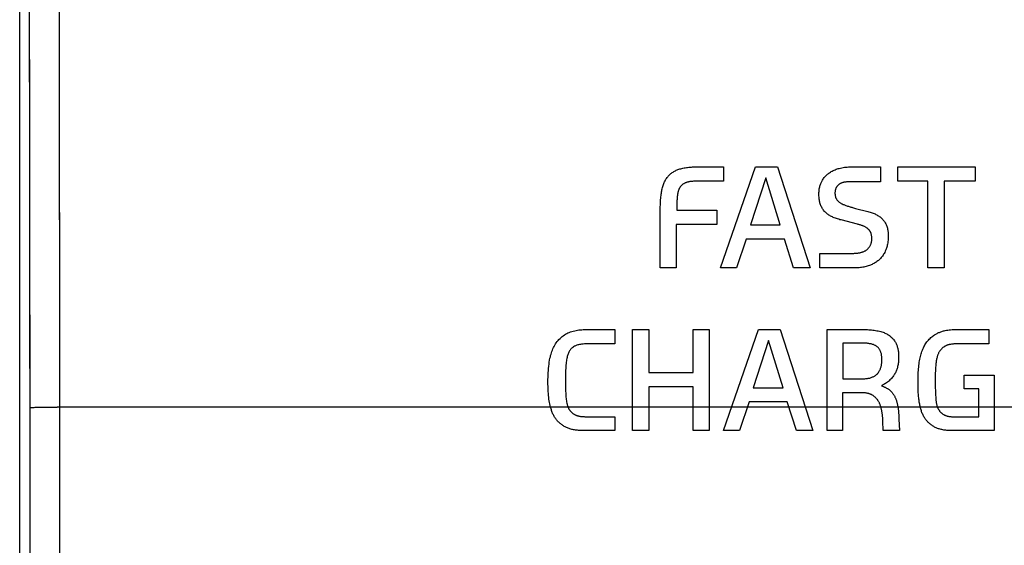
# Model space of a CAD drawing. Units: millimetres. Extents: x -96 to 21, y -24 to 46.
# Drawn here: x -11 to 5, y 7 to 16 of the extents above; entities that cross this region are included whole.
import ezdxf

# ---------------------------------------------------------------- set-up
doc = ezdxf.new("R2010")
doc.units = ezdxf.units.MM
doc.header["$LTSCALE"] = 19.36
doc.layers.get('0').update_dxf_attribs({"linetype": 'CONTINUOUS'})
doc.layers.add('ASSI', color=7, linetype='CONTINUOUS')
doc.layers.add('CURVE', color=7, linetype='CONTINUOUS')

msp = doc.modelspace()

# ---------------------------------------------------------------- linework, layer by layer
at = {"color": 7, "linetype": 'CONTINUOUS'}
msp.add_line((-11.184, -18.147), (-11.184, 18.147), dxfattribs=at)
at = {"color": 250, "linetype": 'CONTINUOUS'}
for p, q in [((-11.017, 15.718), (-11.019, 17.27)), ((-10.516, 14.981), (-10.518, 16.543)), ((-11.015, 14.163), (-11.017, 15.718)), ((-10.514, 13.417), (-10.516, 14.981)), ((-11.012, 11.828), (-11.015, 14.163)), ((-10.512, 11.851), (-10.514, 13.417)), ((-11.011, 10.27), (-11.012, 11.828)), ((-10.511, 10.284), (-10.512, 11.851)), ((-11.01, 6.327), (-11.011, 10.27)), ((-10.51, 6.333), (-10.511, 10.284)), ((-10.97, 9.494), (-10.952, 9.495)), ((-10.952, 9.495), (-10.93, 9.496)), ((-10.93, 9.496), (-10.905, 9.496)), ((-10.905, 9.496), (-10.861, 9.497)), ((-10.861, 9.497), (-10.795, 9.498)), ((-10.795, 9.498), (-10.72, 9.499)), ((-10.72, 9.499), (-10.639, 9.5)), ((-10.639, 9.5), (-10.554, 9.5)), ((10.576, 9.5), (-10.554, 9.5))]:
    msp.add_line(p, q, dxfattribs=at)
msp.add_lwpolyline([(-11.011, 9.491), (-11.01, 9.491), (-11.008, 9.491), (-11.006, 9.492), (-11.002, 9.492), (-10.997, 9.493), (-10.992, 9.493), (-10.986, 9.493), (-10.978, 9.494), (-10.97, 9.494)], dxfattribs=at)
at = {"layer": 'ASSI', "color": 7, "linetype": 'CONTINUOUS'}
msp.add_line((-11.184, -18.147), (-11.184, 18.147), dxfattribs=at)
at = {"layer": 'ASSI', "color": 250, "linetype": 'CONTINUOUS'}
for p, q in [((-11.01, 7.382), (-11.011, 9.491)), ((-10.917, 9.496), (-10.861, 9.497)), ((-10.861, 9.497), (-10.795, 9.498)), ((-10.795, 9.498), (-10.72, 9.499)), ((-10.72, 9.499), (-10.639, 9.5)), ((-10.639, 9.5), (-10.554, 9.5)), ((10.554, 9.5), (-10.554, 9.5)), ((-10.51, 7.389), (-10.511, 9.5)), ((-11.009, 1.055), (-11.01, 7.382)), ((-10.509, 1.056), (-10.51, 7.389))]:
    msp.add_line(p, q, dxfattribs=at)
for points in [[(-11.011, 9.491), (-11.012, 10.79), (-11.012, 12.088), (-11.014, 13.385), (-11.015, 14.682), (-11.017, 15.977), (-11.019, 17.27), (-11.022, 18.561), (-11.025, 19.849), (-11.028, 21.136)], [(-10.511, 9.5), (-10.512, 10.806), (-10.513, 12.112), (-10.514, 13.417), (-10.515, 14.72), (-10.517, 16.022), (-10.519, 17.323), (-10.522, 18.621), (-10.525, 19.917)], [(-11.011, 9.491), (-11.008, 9.491), (-11.002, 9.492), (-10.992, 9.493), (-10.978, 9.494), (-10.961, 9.494), (-10.941, 9.495), (-10.917, 9.496)]]:
    msp.add_lwpolyline(points, dxfattribs=at)
at = {"layer": 'CURVE', "color": 250, "linetype": 'CONTINUOUS'}
for p, q in [((0.165, 13.524), (0.613, 13.524)), ((0.567, 11.83), (1.151, 13.524)), ((0.613, 13.524), (0.613, 13.283)), ((1.151, 13.524), (1.519, 13.524)), ((1.519, 13.524), (2.066, 11.83)), ((2.754, 13.524), (3.249, 13.524)), ((3.249, 13.524), (3.249, 13.274)), ((3.535, 13.285), (3.535, 13.524)), ((3.535, 13.524), (4.832, 13.524)), ((4.832, 13.524), (4.832, 13.285)), ((0.613, 13.283), (0.157, 13.283)), ((1.324, 13.338), (1.067, 12.55)), ((1.567, 12.55), (1.324, 13.338)), ((3.249, 13.274), (2.738, 13.274)), ((4.042, 13.285), (3.535, 13.285)), ((4.042, 11.83), (4.042, 13.285)), ((4.314, 13.285), (4.314, 11.83)), ((4.832, 13.285), (4.314, 13.285)), ((-0.166, 12.797), (0.504, 12.797)), ((0.504, 12.797), (0.504, 12.561)), ((2.827, 12.829), (3.036, 12.777)), ((-0.18, 12.561), (-0.18, 11.83)), ((0.504, 12.561), (-0.18, 12.561)), ((1.067, 12.55), (1.567, 12.55)), ((2.863, 12.563), (2.588, 12.634)), ((0.997, 12.311), (0.835, 11.83)), ((1.637, 12.311), (0.997, 12.311)), ((1.791, 11.83), (1.637, 12.311)), ((2.23, 11.83), (2.23, 12.075)), ((2.23, 12.075), (2.784, 12.075)), ((-0.18, 11.83), (-0.445, 11.83)), ((0.835, 11.83), (0.567, 11.83)), ((2.066, 11.83), (1.791, 11.83)), ((2.797, 11.83), (2.23, 11.83)), ((4.314, 11.83), (4.042, 11.83)), ((-1.685, 10.799), (-1.209, 10.799)), ((-1.209, 10.799), (-1.209, 10.558)), ((-0.911, 9.105), (-0.911, 10.799)), ((-0.911, 10.799), (-0.638, 10.799)), ((-0.638, 10.799), (-0.638, 10.081)), ((0.104, 10.081), (0.104, 10.799)), ((0.104, 10.799), (0.377, 10.799)), ((0.377, 10.799), (0.377, 9.105)), ((0.615, 9.105), (1.199, 10.799)), ((1.199, 10.799), (1.567, 10.799)), ((1.567, 10.799), (2.114, 9.105)), ((2.355, 9.105), (2.355, 10.799)), ((2.355, 10.799), (2.925, 10.799)), ((4.521, 10.799), (5.062, 10.799)), ((5.062, 10.799), (5.062, 10.558)), ((1.371, 10.613), (1.115, 9.825)), ((1.614, 9.825), (1.371, 10.613)), ((2.616, 10.572), (2.616, 9.972)), ((2.934, 10.572), (2.616, 10.572)), ((-1.209, 10.558), (-1.665, 10.558)), ((5.062, 10.558), (4.521, 10.558)), ((-0.638, 10.081), (0.104, 10.081)), ((2.616, 9.972), (2.927, 9.972)), ((4.165, 9.963), (4.165, 9.919)), ((4.165, 9.919), (4.165, 9.875)), ((4.65, 9.806), (4.65, 10.034)), ((4.65, 10.034), (5.154, 10.034)), ((5.154, 10.034), (5.154, 9.105)), ((-0.638, 9.838), (-0.638, 9.105)), ((0.104, 9.838), (-0.638, 9.838)), ((0.104, 9.105), (0.104, 9.838)), ((1.115, 9.825), (1.614, 9.825)), ((2.611, 9.741), (2.611, 9.105)), ((2.925, 9.741), (2.611, 9.741)), ((4.165, 9.875), (4.166, 9.832)), ((4.893, 9.806), (4.65, 9.806)), ((4.893, 9.337), (4.893, 9.806)), ((1.044, 9.586), (0.883, 9.105)), ((1.685, 9.586), (1.044, 9.586)), ((1.839, 9.105), (1.685, 9.586)), ((-1.209, 9.339), (-1.209, 9.105)), ((3.292, 9.105), (3.288, 9.263)), ((3.556, 9.298), (3.563, 9.105)), ((-1.209, 9.105), (-1.713, 9.105)), ((-0.638, 9.105), (-0.911, 9.105)), ((0.377, 9.105), (0.104, 9.105)), ((0.883, 9.105), (0.615, 9.105)), ((2.114, 9.105), (1.839, 9.105)), ((2.611, 9.105), (2.355, 9.105)), ((3.563, 9.105), (3.292, 9.105)), ((5.154, 9.105), (4.471, 9.105))]:
    msp.add_line(p, q, dxfattribs=at)
for points in [[(-0.445, 11.83), (-0.445, 12.798), (-0.445, 12.827), (-0.444, 12.856), (-0.443, 12.885), (-0.442, 12.913), (-0.441, 12.942), (-0.439, 12.969), (-0.437, 12.997), (-0.434, 13.024), (-0.432, 13.044), (-0.43, 13.064), (-0.427, 13.083), (-0.424, 13.103), (-0.421, 13.122), (-0.418, 13.14), (-0.414, 13.158), (-0.409, 13.176), (-0.404, 13.194), (-0.399, 13.211), (-0.393, 13.228), (-0.387, 13.244), (-0.38, 13.26), (-0.373, 13.275), (-0.365, 13.29), (-0.357, 13.304), (-0.349, 13.318), (-0.34, 13.331), (-0.331, 13.344), (-0.321, 13.356), (-0.311, 13.368), (-0.3, 13.379), (-0.29, 13.39), (-0.279, 13.4), (-0.267, 13.41), (-0.255, 13.42), (-0.243, 13.429), (-0.231, 13.437), (-0.218, 13.445), (-0.204, 13.452), (-0.191, 13.459), (-0.177, 13.466), (-0.162, 13.472), (-0.148, 13.478), (-0.133, 13.483), (-0.118, 13.488), (-0.1, 13.493), (-0.082, 13.498), (-0.064, 13.502), (-0.045, 13.506), (-0.026, 13.51), (-0.007, 13.513), (0.013, 13.515), (0.033, 13.518), (0.054, 13.52), (0.076, 13.521), (0.097, 13.522), (0.119, 13.523), (0.142, 13.524), (0.165, 13.524)], [(2.588, 12.634), (2.568, 12.639), (2.548, 12.645), (2.528, 12.651), (2.509, 12.657), (2.49, 12.664), (2.472, 12.671), (2.455, 12.678), (2.44, 12.685), (2.425, 12.692), (2.411, 12.7), (2.397, 12.708), (2.383, 12.716), (2.37, 12.724), (2.358, 12.733), (2.346, 12.743), (2.334, 12.753), (2.323, 12.763), (2.313, 12.773), (2.303, 12.784), (2.294, 12.796), (2.285, 12.808), (2.276, 12.82), (2.268, 12.833), (2.261, 12.846), (2.254, 12.86), (2.248, 12.874), (2.242, 12.889), (2.237, 12.904), (2.232, 12.919), (2.228, 12.935), (2.225, 12.95), (2.222, 12.966), (2.219, 12.982), (2.217, 12.998), (2.216, 13.015), (2.214, 13.036), (2.214, 13.058), (2.214, 13.079), (2.215, 13.096), (2.216, 13.111), (2.217, 13.127), (2.219, 13.143), (2.221, 13.158), (2.224, 13.174), (2.228, 13.188), (2.232, 13.202), (2.236, 13.216), (2.241, 13.23), (2.246, 13.243), (2.251, 13.255), (2.257, 13.267), (2.263, 13.279), (2.269, 13.291), (2.275, 13.302), (2.285, 13.316), (2.294, 13.33), (2.304, 13.343), (2.314, 13.355), (2.325, 13.367), (2.335, 13.378), (2.347, 13.389), (2.358, 13.399), (2.369, 13.408), (2.381, 13.418), (2.393, 13.426), (2.406, 13.435), (2.421, 13.444), (2.437, 13.453), (2.453, 13.461), (2.469, 13.469), (2.486, 13.476), (2.503, 13.483), (2.52, 13.489), (2.538, 13.494), (2.556, 13.499), (2.574, 13.504), (2.596, 13.509), (2.619, 13.513), (2.641, 13.516), (2.664, 13.519), (2.687, 13.521), (2.709, 13.523), (2.732, 13.524), (2.754, 13.524)], [(0.157, 13.283), (0.141, 13.283), (0.127, 13.283), (0.112, 13.282), (0.097, 13.281), (0.083, 13.28), (0.072, 13.279), (0.062, 13.278), (0.051, 13.276), (0.041, 13.275), (0.031, 13.272), (0.021, 13.27), (0.011, 13.268), (0.002, 13.265), (-0.007, 13.261), (-0.017, 13.258), (-0.025, 13.254), (-0.034, 13.25), (-0.042, 13.246), (-0.05, 13.241), (-0.058, 13.237), (-0.065, 13.232), (-0.072, 13.227), (-0.079, 13.222), (-0.085, 13.216), (-0.091, 13.211), (-0.097, 13.205), (-0.102, 13.199), (-0.107, 13.193), (-0.111, 13.187), (-0.116, 13.18), (-0.119, 13.174), (-0.123, 13.167), (-0.126, 13.161), (-0.129, 13.154), (-0.132, 13.148), (-0.135, 13.141), (-0.137, 13.134), (-0.14, 13.126), (-0.143, 13.117), (-0.145, 13.108), (-0.148, 13.099), (-0.15, 13.09), (-0.151, 13.082), (-0.154, 13.069), (-0.156, 13.056), (-0.158, 13.042), (-0.159, 13.029), (-0.161, 13.012), (-0.163, 12.994), (-0.164, 12.976), (-0.165, 12.958), (-0.166, 12.941), (-0.166, 12.923), (-0.166, 12.896), (-0.166, 12.797)], [(2.738, 13.274), (2.726, 13.274), (2.713, 13.274), (2.701, 13.273), (2.689, 13.272), (2.677, 13.272), (2.665, 13.27), (2.653, 13.269), (2.642, 13.267), (2.633, 13.265), (2.624, 13.263), (2.616, 13.261), (2.607, 13.258), (2.599, 13.255), (2.592, 13.253), (2.585, 13.25), (2.578, 13.247), (2.572, 13.244), (2.566, 13.24), (2.559, 13.236), (2.553, 13.232), (2.548, 13.228), (2.542, 13.223), (2.537, 13.219), (2.531, 13.214), (2.526, 13.208), (2.522, 13.203), (2.517, 13.197), (2.513, 13.191), (2.509, 13.185), (2.505, 13.179), (2.502, 13.172), (2.499, 13.166), (2.496, 13.159), (2.494, 13.152), (2.492, 13.145), (2.49, 13.138), (2.488, 13.131), (2.487, 13.124), (2.486, 13.117), (2.485, 13.11), (2.485, 13.103), (2.484, 13.095), (2.484, 13.088), (2.484, 13.081), (2.484, 13.074), (2.485, 13.067), (2.485, 13.059), (2.486, 13.052), (2.487, 13.045), (2.489, 13.037), (2.49, 13.03), (2.492, 13.023), (2.494, 13.018), (2.495, 13.012), (2.497, 13.007), (2.499, 13.001), (2.502, 12.996), (2.505, 12.991), (2.508, 12.986), (2.511, 12.981), (2.515, 12.974), (2.52, 12.968), (2.525, 12.962), (2.531, 12.955), (2.537, 12.95), (2.543, 12.944), (2.55, 12.938), (2.556, 12.933), (2.563, 12.928), (2.572, 12.922), (2.58, 12.917), (2.589, 12.911), (2.598, 12.906), (2.607, 12.902), (2.619, 12.896), (2.631, 12.891), (2.643, 12.886), (2.656, 12.881), (2.668, 12.876), (2.681, 12.872), (2.695, 12.867), (2.708, 12.863), (2.722, 12.858), (2.736, 12.854), (2.75, 12.85), (2.765, 12.846), (2.78, 12.841), (2.795, 12.837), (2.811, 12.833), (2.827, 12.829)], [(3.036, 12.777), (3.054, 12.772), (3.072, 12.767), (3.09, 12.761), (3.107, 12.755), (3.124, 12.749), (3.14, 12.742), (3.155, 12.735), (3.171, 12.727), (3.185, 12.72), (3.199, 12.711), (3.213, 12.703), (3.226, 12.694), (3.239, 12.685), (3.251, 12.675), (3.262, 12.665), (3.273, 12.655), (3.284, 12.644), (3.294, 12.633), (3.303, 12.621), (3.312, 12.609), (3.32, 12.597), (3.327, 12.584), (3.334, 12.57), (3.341, 12.557), (3.347, 12.542), (3.353, 12.528), (3.358, 12.513), (3.362, 12.497), (3.365, 12.481), (3.369, 12.465), (3.371, 12.449), (3.373, 12.433), (3.375, 12.416), (3.376, 12.398), (3.376, 12.381), (3.376, 12.363), (3.376, 12.34), (3.375, 12.317), (3.373, 12.294), (3.371, 12.271), (3.368, 12.249), (3.364, 12.227), (3.36, 12.211), (3.356, 12.195), (3.352, 12.179), (3.347, 12.164), (3.342, 12.15), (3.337, 12.136), (3.332, 12.122), (3.326, 12.109), (3.318, 12.091), (3.309, 12.075), (3.3, 12.059), (3.29, 12.044), (3.28, 12.03), (3.27, 12.016), (3.259, 12.003), (3.248, 11.99), (3.236, 11.979), (3.224, 11.968), (3.212, 11.957), (3.2, 11.947), (3.187, 11.938), (3.175, 11.929), (3.162, 11.92), (3.148, 11.912), (3.135, 11.904), (3.121, 11.897), (3.107, 11.89), (3.092, 11.883), (3.078, 11.877), (3.06, 11.87), (3.042, 11.864), (3.024, 11.858), (3.005, 11.853), (2.986, 11.849), (2.967, 11.845), (2.949, 11.841), (2.93, 11.839), (2.911, 11.836), (2.892, 11.834), (2.868, 11.832), (2.844, 11.831), (2.821, 11.83), (2.797, 11.83)], [(2.784, 12.075), (2.798, 12.075), (2.813, 12.076), (2.828, 12.076), (2.842, 12.078), (2.854, 12.079), (2.866, 12.08), (2.877, 12.082), (2.889, 12.084), (2.901, 12.086), (2.91, 12.088), (2.92, 12.09), (2.93, 12.093), (2.939, 12.096), (2.948, 12.099), (2.958, 12.103), (2.967, 12.106), (2.976, 12.111), (2.984, 12.115), (2.993, 12.12), (3.001, 12.125), (3.009, 12.13), (3.016, 12.135), (3.023, 12.141), (3.029, 12.146), (3.035, 12.152), (3.041, 12.158), (3.047, 12.165), (3.053, 12.171), (3.058, 12.178), (3.063, 12.186), (3.068, 12.193), (3.073, 12.201), (3.077, 12.21), (3.081, 12.218), (3.085, 12.227), (3.088, 12.235), (3.09, 12.243), (3.093, 12.251), (3.095, 12.259), (3.097, 12.268), (3.098, 12.276), (3.099, 12.285), (3.1, 12.294), (3.101, 12.303), (3.102, 12.313), (3.102, 12.322), (3.102, 12.331), (3.101, 12.341), (3.101, 12.351), (3.1, 12.36), (3.098, 12.37), (3.097, 12.379), (3.095, 12.388), (3.093, 12.394), (3.092, 12.401), (3.09, 12.407), (3.088, 12.413), (3.085, 12.419), (3.083, 12.425), (3.08, 12.43), (3.077, 12.436), (3.074, 12.442), (3.07, 12.447), (3.067, 12.452), (3.063, 12.457), (3.059, 12.462), (3.055, 12.467), (3.051, 12.472), (3.046, 12.477), (3.042, 12.481), (3.037, 12.486), (3.032, 12.49), (3.027, 12.494), (3.022, 12.498), (3.013, 12.504), (3.005, 12.509), (2.996, 12.514), (2.988, 12.519), (2.978, 12.523), (2.969, 12.528), (2.959, 12.532), (2.95, 12.536), (2.94, 12.54), (2.929, 12.544), (2.919, 12.548), (2.908, 12.551), (2.897, 12.554), (2.886, 12.557), (2.875, 12.56), (2.863, 12.563)], [(-2.285, 9.5), (-2.292, 9.527), (-2.297, 9.553), (-2.302, 9.579), (-2.307, 9.606), (-2.311, 9.632), (-2.315, 9.664), (-2.318, 9.696), (-2.321, 9.728), (-2.323, 9.76), (-2.325, 9.802), (-2.327, 9.843), (-2.328, 9.883), (-2.328, 9.923), (-2.328, 9.962), (-2.327, 10.001), (-2.325, 10.039), (-2.323, 10.076), (-2.321, 10.113), (-2.318, 10.149), (-2.314, 10.184), (-2.31, 10.219), (-2.305, 10.252), (-2.3, 10.285), (-2.294, 10.317), (-2.288, 10.34), (-2.283, 10.363), (-2.276, 10.386), (-2.27, 10.409), (-2.262, 10.431), (-2.254, 10.453), (-2.245, 10.475), (-2.235, 10.496), (-2.225, 10.517), (-2.213, 10.538), (-2.201, 10.558), (-2.188, 10.577), (-2.174, 10.596), (-2.159, 10.614), (-2.143, 10.632), (-2.126, 10.649), (-2.109, 10.665), (-2.091, 10.68), (-2.073, 10.694), (-2.053, 10.708), (-2.033, 10.72), (-2.013, 10.732), (-1.992, 10.742), (-1.97, 10.751), (-1.948, 10.76), (-1.926, 10.767), (-1.903, 10.774), (-1.88, 10.78), (-1.857, 10.784), (-1.833, 10.789), (-1.809, 10.792), (-1.785, 10.794), (-1.761, 10.796), (-1.736, 10.798), (-1.711, 10.799), (-1.685, 10.799)], [(2.925, 10.799), (2.951, 10.799), (2.977, 10.798), (3.002, 10.798), (3.027, 10.797), (3.051, 10.795), (3.075, 10.794), (3.098, 10.792), (3.121, 10.789), (3.143, 10.786), (3.165, 10.783), (3.187, 10.78), (3.208, 10.775), (3.229, 10.771), (3.25, 10.765), (3.271, 10.759), (3.291, 10.753), (3.306, 10.747), (3.322, 10.74), (3.337, 10.733), (3.352, 10.726), (3.367, 10.717), (3.382, 10.708), (3.396, 10.699), (3.409, 10.689), (3.422, 10.678), (3.435, 10.666), (3.445, 10.656), (3.455, 10.646), (3.464, 10.635), (3.473, 10.624), (3.481, 10.612), (3.489, 10.6), (3.496, 10.588), (3.503, 10.576), (3.509, 10.563), (3.515, 10.55), (3.52, 10.537), (3.525, 10.524), (3.529, 10.511), (3.533, 10.497), (3.536, 10.484), (3.539, 10.471), (3.542, 10.457), (3.544, 10.444), (3.547, 10.423), (3.549, 10.402), (3.55, 10.381), (3.551, 10.359), (3.551, 10.341), (3.551, 10.323), (3.551, 10.304), (3.55, 10.285), (3.548, 10.265), (3.546, 10.249), (3.544, 10.231), (3.542, 10.214), (3.538, 10.196), (3.534, 10.178), (3.53, 10.16), (3.525, 10.146), (3.521, 10.132), (3.516, 10.118), (3.51, 10.104), (3.504, 10.09), (3.497, 10.076), (3.49, 10.062), (3.482, 10.048), (3.473, 10.035), (3.464, 10.021), (3.454, 10.007), (3.443, 9.994), (3.431, 9.981), (3.419, 9.968), (3.406, 9.955), (3.393, 9.942), (3.379, 9.93), (3.364, 9.919), (3.348, 9.907), (3.332, 9.896), (3.319, 9.888), (3.305, 9.88), (3.291, 9.872), (3.276, 9.864), (3.261, 9.857)], [(3.876, 9.934), (3.876, 9.965), (3.877, 9.996), (3.877, 10.026), (3.879, 10.056), (3.88, 10.085), (3.882, 10.114), (3.884, 10.142), (3.887, 10.17), (3.89, 10.197), (3.894, 10.224), (3.898, 10.25), (3.903, 10.276), (3.907, 10.302), (3.913, 10.327), (3.918, 10.349), (3.923, 10.37), (3.929, 10.391), (3.936, 10.411), (3.942, 10.432), (3.95, 10.451), (3.957, 10.471), (3.966, 10.49), (3.974, 10.508), (3.983, 10.526), (3.993, 10.543), (4.004, 10.56), (4.015, 10.576), (4.026, 10.592), (4.038, 10.608), (4.051, 10.622), (4.064, 10.637), (4.078, 10.65), (4.092, 10.664), (4.107, 10.676), (4.122, 10.688), (4.138, 10.7), (4.155, 10.711), (4.172, 10.722), (4.184, 10.728), (4.196, 10.735), (4.208, 10.741), (4.221, 10.747), (4.234, 10.752), (4.247, 10.757), (4.26, 10.762), (4.274, 10.767), (4.288, 10.771), (4.302, 10.775), (4.316, 10.778), (4.331, 10.781), (4.353, 10.786), (4.375, 10.789), (4.399, 10.792), (4.422, 10.795), (4.446, 10.797), (4.471, 10.798), (4.496, 10.799), (4.521, 10.799)], [(2.927, 9.972), (2.942, 9.972), (2.957, 9.973), (2.972, 9.973), (2.987, 9.974), (3.001, 9.976), (3.015, 9.977), (3.028, 9.979), (3.042, 9.982), (3.055, 9.984), (3.067, 9.987), (3.08, 9.991), (3.092, 9.995), (3.104, 9.999), (3.115, 10.004), (3.125, 10.008), (3.134, 10.013), (3.144, 10.018), (3.153, 10.023), (3.161, 10.029), (3.17, 10.035), (3.175, 10.04), (3.181, 10.044), (3.186, 10.049), (3.191, 10.054), (3.196, 10.059), (3.201, 10.064), (3.205, 10.07), (3.21, 10.076), (3.214, 10.081), (3.22, 10.091), (3.226, 10.1), (3.231, 10.11), (3.236, 10.12), (3.241, 10.13), (3.245, 10.141), (3.249, 10.152), (3.253, 10.164), (3.256, 10.176), (3.259, 10.187), (3.261, 10.199), (3.263, 10.211), (3.265, 10.224), (3.267, 10.236), (3.268, 10.248), (3.269, 10.261), (3.269, 10.278), (3.27, 10.294), (3.27, 10.31), (3.269, 10.322), (3.268, 10.334), (3.268, 10.346), (3.266, 10.357), (3.265, 10.369), (3.263, 10.38), (3.261, 10.391), (3.258, 10.402), (3.255, 10.412), (3.252, 10.422), (3.248, 10.431), (3.244, 10.441), (3.24, 10.45), (3.235, 10.458), (3.23, 10.467), (3.225, 10.475), (3.219, 10.482), (3.213, 10.49), (3.207, 10.496), (3.2, 10.503), (3.193, 10.509), (3.186, 10.515), (3.179, 10.52), (3.171, 10.525), (3.163, 10.53), (3.155, 10.534), (3.147, 10.538), (3.138, 10.542), (3.129, 10.546), (3.121, 10.549), (3.111, 10.551), (3.102, 10.554), (3.09, 10.557), (3.077, 10.56), (3.064, 10.562), (3.051, 10.565), (3.037, 10.566), (3.023, 10.568), (3.009, 10.569), (2.995, 10.57), (2.98, 10.571), (2.965, 10.572), (2.949, 10.572), (2.934, 10.572)], [(-1.665, 10.558), (-1.683, 10.558), (-1.701, 10.558), (-1.718, 10.557), (-1.735, 10.556), (-1.752, 10.555), (-1.768, 10.553), (-1.784, 10.551), (-1.8, 10.548), (-1.815, 10.545), (-1.829, 10.541), (-1.843, 10.536), (-1.857, 10.531), (-1.867, 10.527), (-1.877, 10.523), (-1.887, 10.518), (-1.896, 10.512), (-1.905, 10.507), (-1.913, 10.5), (-1.921, 10.494), (-1.929, 10.487), (-1.937, 10.479), (-1.944, 10.472), (-1.95, 10.464), (-1.956, 10.455), (-1.964, 10.444), (-1.971, 10.431), (-1.978, 10.419), (-1.984, 10.405), (-1.99, 10.392), (-1.995, 10.377), (-2, 10.363), (-2.004, 10.348), (-2.008, 10.332), (-2.012, 10.313), (-2.016, 10.293), (-2.019, 10.273), (-2.022, 10.252), (-2.024, 10.231), (-2.027, 10.204), (-2.029, 10.177), (-2.03, 10.149), (-2.032, 10.12), (-2.033, 10.091), (-2.034, 10.061), (-2.034, 10.03), (-2.035, 9.999), (-2.035, 9.966), (-2.035, 9.933), (-2.035, 9.9), (-2.034, 9.867), (-2.034, 9.833), (-2.033, 9.799), (-2.032, 9.766), (-2.03, 9.733), (-2.029, 9.711), (-2.028, 9.689), (-2.026, 9.668), (-2.024, 9.646), (-2.022, 9.626), (-2.019, 9.606), (-2.016, 9.587), (-2.012, 9.568), (-2.008, 9.55), (-2.005, 9.537), (-2.001, 9.524), (-1.997, 9.512), (-1.992, 9.5)], [(4.521, 10.558), (4.506, 10.558), (4.491, 10.558), (4.477, 10.557), (4.463, 10.556), (4.449, 10.555), (4.435, 10.553), (4.421, 10.551), (4.408, 10.549), (4.399, 10.547), (4.391, 10.545), (4.383, 10.542), (4.374, 10.54), (4.366, 10.537), (4.358, 10.534), (4.35, 10.531), (4.343, 10.527), (4.335, 10.523), (4.328, 10.519), (4.321, 10.515), (4.314, 10.511), (4.307, 10.506), (4.301, 10.501), (4.294, 10.496), (4.288, 10.491), (4.282, 10.485), (4.276, 10.48), (4.269, 10.472), (4.262, 10.465), (4.256, 10.458), (4.25, 10.45), (4.244, 10.442), (4.238, 10.433), (4.232, 10.425), (4.227, 10.416), (4.222, 10.406), (4.218, 10.397), (4.213, 10.387), (4.209, 10.377), (4.205, 10.367), (4.202, 10.357), (4.198, 10.346), (4.195, 10.333), (4.191, 10.319), (4.188, 10.305), (4.186, 10.29), (4.183, 10.276), (4.181, 10.261), (4.179, 10.246), (4.177, 10.23), (4.175, 10.21), (4.173, 10.189), (4.171, 10.167), (4.17, 10.146), (4.168, 10.124), (4.167, 10.102), (4.166, 10.075), (4.165, 10.047), (4.165, 10.02), (4.165, 9.992), (4.165, 9.963)], [(3.914, 9.5), (3.91, 9.516), (3.907, 9.533), (3.904, 9.549), (3.901, 9.566), (3.898, 9.583), (3.896, 9.6), (3.893, 9.617), (3.891, 9.635), (3.889, 9.655), (3.886, 9.675), (3.885, 9.696), (3.883, 9.717), (3.881, 9.738), (3.88, 9.759), (3.879, 9.78), (3.878, 9.805), (3.877, 9.83), (3.877, 9.856), (3.876, 9.881), (3.876, 9.907), (3.876, 9.934)], [(3.253, 9.5), (3.25, 9.511), (3.247, 9.521), (3.243, 9.532), (3.239, 9.542), (3.235, 9.552), (3.231, 9.561), (3.228, 9.569), (3.223, 9.578), (3.219, 9.586), (3.215, 9.594), (3.21, 9.602), (3.205, 9.61), (3.2, 9.617), (3.194, 9.625), (3.188, 9.632), (3.182, 9.639), (3.176, 9.646), (3.17, 9.653), (3.163, 9.66), (3.156, 9.666), (3.149, 9.672), (3.142, 9.678), (3.135, 9.683), (3.128, 9.688), (3.122, 9.692), (3.115, 9.697), (3.108, 9.701), (3.101, 9.704), (3.094, 9.708), (3.087, 9.711), (3.08, 9.715), (3.072, 9.717), (3.065, 9.72), (3.057, 9.723), (3.05, 9.725), (3.042, 9.727), (3.034, 9.729), (3.025, 9.731), (3.016, 9.733), (3.007, 9.735), (2.998, 9.736), (2.989, 9.737), (2.98, 9.738), (2.969, 9.739), (2.958, 9.74), (2.947, 9.74), (2.936, 9.741), (2.925, 9.741)], [(3.261, 9.857), (3.27, 9.854), (3.28, 9.851), (3.289, 9.847), (3.298, 9.844), (3.307, 9.84), (3.316, 9.836), (3.325, 9.832), (3.333, 9.828), (3.342, 9.824), (3.35, 9.819), (3.359, 9.814), (3.367, 9.809), (3.374, 9.804), (3.382, 9.799), (3.39, 9.793), (3.397, 9.788), (3.404, 9.782), (3.411, 9.776), (3.418, 9.769), (3.424, 9.763), (3.431, 9.756), (3.437, 9.749), (3.443, 9.742), (3.449, 9.734), (3.454, 9.727), (3.46, 9.719), (3.465, 9.711), (3.47, 9.703), (3.475, 9.694), (3.48, 9.686), (3.485, 9.677), (3.489, 9.668), (3.494, 9.659), (3.498, 9.65), (3.502, 9.64), (3.506, 9.631), (3.509, 9.621), (3.513, 9.611), (3.516, 9.6), (3.519, 9.59), (3.522, 9.579), (3.525, 9.568), (3.528, 9.555), (3.531, 9.542), (3.534, 9.528), (3.537, 9.514), (3.539, 9.5)], [(4.166, 9.832), (4.166, 9.812), (4.167, 9.791), (4.167, 9.771), (4.168, 9.751), (4.169, 9.731), (4.17, 9.711), (4.171, 9.692), (4.172, 9.673), (4.174, 9.654), (4.175, 9.641), (4.176, 9.627), (4.177, 9.613), (4.178, 9.6), (4.18, 9.589), (4.181, 9.579), (4.183, 9.569), (4.185, 9.558), (4.187, 9.548), (4.189, 9.538), (4.192, 9.528), (4.194, 9.519), (4.198, 9.509), (4.201, 9.5)], [(-1.713, 9.105), (-1.731, 9.105), (-1.749, 9.105), (-1.766, 9.106), (-1.783, 9.107), (-1.801, 9.108), (-1.817, 9.109), (-1.834, 9.111), (-1.851, 9.113), (-1.867, 9.115), (-1.883, 9.117), (-1.899, 9.12), (-1.914, 9.124), (-1.93, 9.127), (-1.945, 9.131), (-1.959, 9.136), (-1.974, 9.14), (-1.988, 9.146), (-2.002, 9.151), (-2.016, 9.157), (-2.029, 9.163), (-2.042, 9.17), (-2.055, 9.177), (-2.067, 9.184), (-2.079, 9.192), (-2.091, 9.2), (-2.103, 9.208), (-2.114, 9.217), (-2.125, 9.226), (-2.136, 9.235), (-2.146, 9.245), (-2.156, 9.255), (-2.166, 9.265), (-2.175, 9.275), (-2.184, 9.286), (-2.193, 9.297), (-2.201, 9.308), (-2.209, 9.32), (-2.217, 9.332), (-2.224, 9.345), (-2.231, 9.357), (-2.237, 9.37), (-2.244, 9.384), (-2.25, 9.398), (-2.256, 9.411), (-2.261, 9.426), (-2.266, 9.44), (-2.271, 9.454), (-2.276, 9.469), (-2.281, 9.485), (-2.285, 9.5)], [(-1.992, 9.5), (-1.989, 9.493), (-1.986, 9.486), (-1.983, 9.479), (-1.98, 9.472), (-1.976, 9.466), (-1.972, 9.459), (-1.968, 9.453), (-1.963, 9.447), (-1.959, 9.441), (-1.954, 9.435), (-1.949, 9.429), (-1.944, 9.424), (-1.939, 9.419), (-1.933, 9.413), (-1.928, 9.408), (-1.922, 9.403), (-1.916, 9.398), (-1.91, 9.394), (-1.903, 9.389), (-1.897, 9.385), (-1.89, 9.381), (-1.884, 9.377), (-1.877, 9.373), (-1.87, 9.37), (-1.862, 9.367), (-1.855, 9.364), (-1.847, 9.361), (-1.84, 9.358), (-1.832, 9.356), (-1.824, 9.353), (-1.816, 9.351), (-1.808, 9.349), (-1.8, 9.348), (-1.791, 9.346), (-1.783, 9.345), (-1.774, 9.344), (-1.764, 9.343), (-1.753, 9.342), (-1.743, 9.341), (-1.732, 9.34), (-1.721, 9.34), (-1.71, 9.339), (-1.699, 9.339), (-1.688, 9.339), (-1.676, 9.339), (-1.209, 9.339)], [(3.288, 9.263), (3.287, 9.276), (3.286, 9.289), (3.286, 9.301), (3.285, 9.314), (3.284, 9.326), (3.283, 9.338), (3.281, 9.351), (3.28, 9.363), (3.279, 9.375), (3.277, 9.387), (3.275, 9.399), (3.273, 9.41), (3.271, 9.422), (3.269, 9.433), (3.267, 9.445), (3.264, 9.456), (3.262, 9.467), (3.259, 9.478), (3.256, 9.489), (3.253, 9.5)], [(3.539, 9.5), (3.541, 9.489), (3.542, 9.479), (3.544, 9.468), (3.545, 9.457), (3.547, 9.446), (3.548, 9.435), (3.549, 9.422), (3.55, 9.408), (3.551, 9.395), (3.552, 9.381), (3.553, 9.367), (3.554, 9.354), (3.554, 9.34), (3.555, 9.326), (3.555, 9.312), (3.556, 9.298)], [(4.471, 9.105), (4.452, 9.105), (4.433, 9.105), (4.414, 9.106), (4.395, 9.107), (4.377, 9.108), (4.359, 9.11), (4.341, 9.112), (4.324, 9.114), (4.307, 9.116), (4.292, 9.119), (4.277, 9.122), (4.262, 9.126), (4.247, 9.129), (4.233, 9.133), (4.219, 9.138), (4.205, 9.143), (4.192, 9.148), (4.179, 9.154), (4.166, 9.16), (4.153, 9.166), (4.141, 9.173), (4.129, 9.18), (4.117, 9.187), (4.106, 9.195), (4.094, 9.203), (4.083, 9.212), (4.073, 9.221), (4.062, 9.23), (4.052, 9.239), (4.042, 9.249), (4.033, 9.259), (4.023, 9.269), (4.014, 9.28), (4.006, 9.291), (3.997, 9.303), (3.989, 9.314), (3.982, 9.327), (3.974, 9.339), (3.967, 9.352), (3.961, 9.365), (3.954, 9.379), (3.948, 9.393), (3.942, 9.407), (3.937, 9.422), (3.932, 9.437), (3.927, 9.452), (3.922, 9.468), (3.918, 9.484), (3.914, 9.5)], [(4.201, 9.5), (4.204, 9.493), (4.207, 9.486), (4.21, 9.479), (4.214, 9.472), (4.217, 9.465), (4.221, 9.459), (4.225, 9.452), (4.229, 9.446), (4.234, 9.44), (4.238, 9.434), (4.243, 9.428), (4.248, 9.423), (4.253, 9.417), (4.259, 9.412), (4.264, 9.406), (4.27, 9.401), (4.276, 9.396), (4.282, 9.392), (4.288, 9.387), (4.294, 9.383), (4.301, 9.378), (4.308, 9.374), (4.314, 9.371), (4.321, 9.367), (4.329, 9.364), (4.336, 9.36), (4.343, 9.357), (4.351, 9.355), (4.359, 9.352), (4.367, 9.35), (4.375, 9.348), (4.383, 9.346), (4.391, 9.345), (4.399, 9.343), (4.408, 9.342), (4.416, 9.341), (4.427, 9.34), (4.437, 9.339), (4.448, 9.338), (4.458, 9.337), (4.469, 9.337), (4.48, 9.337), (4.491, 9.337), (4.503, 9.337), (4.893, 9.337)]]:
    msp.add_lwpolyline(points, dxfattribs=at)

doc.saveas('drawing.dxf')
